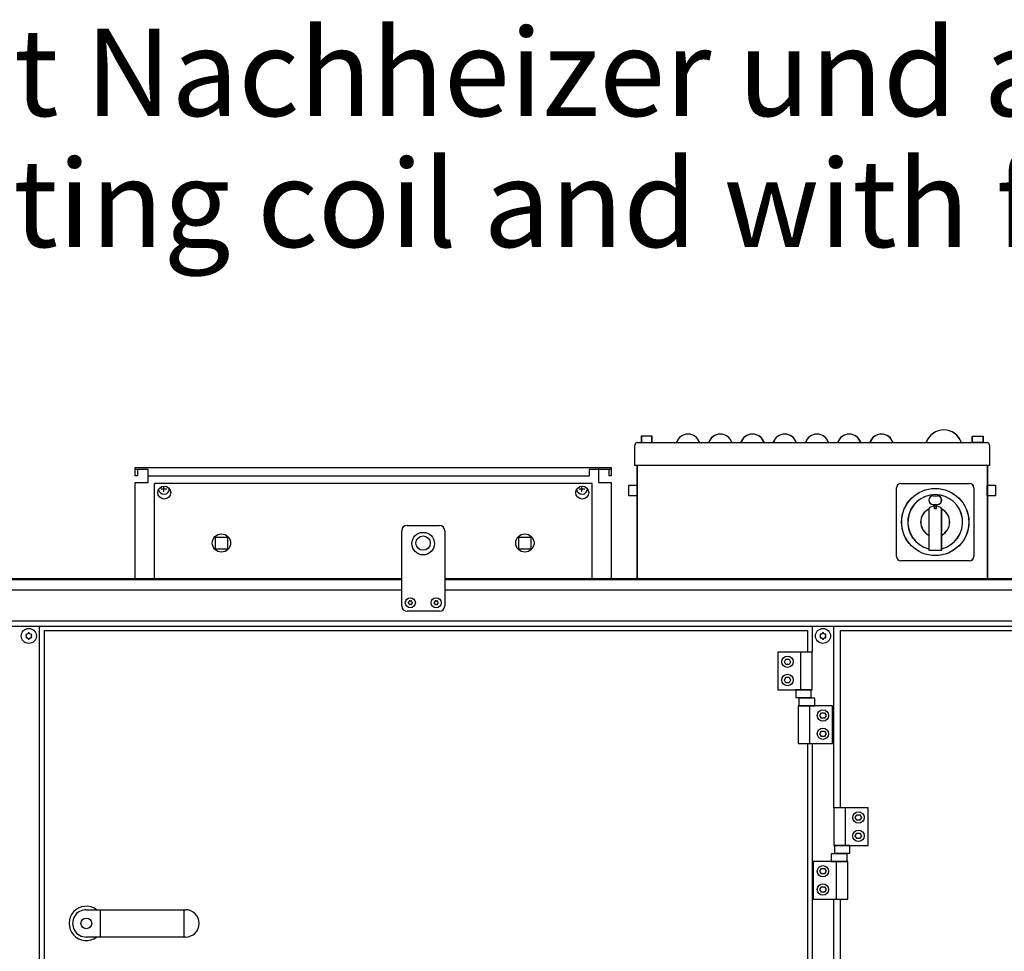
# Model space of a CAD drawing. Units: millimetres. Extents: x 16248 to 33635, y -30533 to -20060.
# Drawn here: x 26907 to 27823, y -23690 to -22823 of the extents above; entities that cross this region are included whole.
import ezdxf

# ---------------------------------------------------------------- set-up
doc = ezdxf.new("R2010")
doc.units = ezdxf.units.MM
doc.layers.add('1', color=7, linetype='Continuous')
doc.styles.add('CONVERTER_19', font='ARIAL.TTF', dxfattribs={"width": 1.2})

msp = doc.modelspace()

# ---------------------------------------------------------------- linework, layer by layer
at = {"color": 2, "linetype": 'Continuous'}
for p, q in [((27026.25457240663, -23241.76021768072), (27014.25458440716, -23241.76021768059)), ((27026.25457240664, -23241.76021768072), (27014.25458440716, -23241.76021768059)), ((27016.2549333668, -23241.76021451514), (27016.2549333668, -23247.76021451571)), ((27016.25493336681, -23241.76021451514), (27016.25493336681, -23247.76021451571)), ((27457.25493777197, -23241.76027854188), (27445.25494977242, -23241.76027854188)), ((27457.25493777197, -23241.76027854188), (27445.25494977245, -23241.76027854188)), ((27455.25458881232, -23247.76027537699), (27455.25458881232, -23241.76027537641)), ((27455.25458881232, -23247.76027537699), (27455.25458881232, -23241.76027537641)), ((27016.2549333668, -23247.76021451571), (27014.25493336662, -23247.76021451571)), ((27016.25493336681, -23247.76021451571), (27014.25493336665, -23247.76021451571)), ((27457.25458881249, -23247.76027537699), (27455.25458881232, -23247.76027537699)), ((27457.25458881251, -23247.76027537699), (27455.25458881232, -23247.76027537699))]:
    msp.add_line(p, q, dxfattribs=at)
at = {"color": 6, "linetype": 'Continuous'}
for p, q in [((27445.2546528436, -23241.76021768072), (27436.7542730438, -23241.76021768059)), ((27436.7542730438, -23241.76021768059), (27436.7542730438, -23247.76021768126)), ((27445.2546528436, -23241.76021768072), (27436.7542730438, -23241.76021768059)), ((27445.25494977242, -23241.76027854188), (27445.25494977242, -23247.76027854257)), ((27445.25494977245, -23241.76027854188), (27445.25494977245, -23247.76027854257)), ((27026.25427547777, -23247.76027854257), (27436.7542730438, -23247.76021768126)), ((27026.25427547779, -23247.76027854257), (27436.7542730438, -23247.76021768126)), ((27032.35460513527, -23343.1601566187), (27032.35458881096, -23254.66013292338)), ((27439.35458881119, -23254.66019366019), (27032.35458881096, -23254.66013292338)), ((27439.35416040377, -23343.16015661882), (27439.35458881119, -23254.66019366019))]:
    msp.add_line(p, q, dxfattribs=at)
at = {"color": 1, "linetype": 'Continuous'}
for p, q in [((27267.23990238059, -23293.73144039501), (27297.28268404708, -23293.73162342535)), ((27297.28268404709, -23373.73162342534), (27267.23990238057, -23373.73144039501))]:
    msp.add_line(p, q, dxfattribs=at)
at = {"color": 6, "linetype": 'Continuous'}
for centre, radius in [((27041.25458881161, -23263.21015661631), 6.000000000527507), ((27430.25463643555, -23263.21015661631), 6.000000000509317), ((27094.50458552856, -23310.16019366382), 8.50000000072032), ((27376.85458881306, -23310.16019366016), 8.500000000698492)]:
    msp.add_circle(centre, radius, dxfattribs=at)
for centre, radius, start, end in [((27269.52294963749, -23364.41572483108), 0.4948168998470984, 119.9999999925848, 197.409174268615), ((27269.52294963749, -23364.41572483108), 0.4948168997067296, 42.59082572946213, 119.9999999925848), ((27270.28268404473, -23363.71733771033), 0.5371428572697069, 222.5908257619135, 317.4091742367734), ((27271.04241845198, -23364.41572483108), 0.4948168998689262, 60.00000000303748, 137.4091742702528), ((27271.04241845198, -23364.41572483108), 0.4948168997550117, 342.590825731511, 60.00000000303748), ((27293.52294963962, -23364.41572483108), 0.4948168998580123, 119.9999999947736, 197.4091742581881), ((27293.52294963962, -23364.41572483108), 0.4948168996986947, 42.59082573031739, 119.9999999947736), ((27294.28268404685, -23363.71733771033), 0.5371428572482805, 222.5908257640145, 317.4091742388744), ((27295.0424184541, -23364.41572483108), 0.4948168998434604, 60.00000000814487, 137.4091742696826), ((27295.04241845407, -23364.41572483108), 0.494816899789725, 342.5908257327713, 60.00000000522636), ((27268.76321523027, -23365.73162342478), 0.4948168998414363, 102.5908257368203, 179.9999999768313), ((27268.76321523027, -23365.73162342458), 0.4948168997798348, 180, 257.4091742629042), ((27268.53826144575, -23364.72448056756), 0.5371428571378613, 282.5908257453902, 17.40917424699031), ((27268.53826144575, -23366.73876628181), 0.5371428570996983, 342.5908257530097, 77.40917425503268), ((27269.52294963752, -23367.04752201833), 0.4948168997947554, 162.5908257280978, 239.9999999912838), ((27269.52294963749, -23367.04752201821), 0.4948168997588821, 240.0000000015177, 317.4091742603037), ((27270.28268404478, -23367.74590913886), 0.537142857121985, 42.59082574477222, 137.4091742568035), ((27271.04241845201, -23367.04752201821), 0.4948168997933332, 222.5908257391261, 299.9999999999415), ((27271.04241845198, -23367.04752201833), 0.4948168996767408, 300.0000000098105, 17.40917427291046), ((27272.02710664372, -23364.72448056756), 0.537142857096227, 162.5908257528936, 257.4091742530025), ((27272.02710664373, -23366.73876628181), 0.5371428571579928, 102.5908257461035, 197.4091742467581), ((27271.80215285925, -23365.73162342478), 0.4948168997580069, 2.316866247666212e-08, 77.4091742706801), ((27271.80215285925, -23365.73162342458), 0.4948168998196824, 282.59082573134, 0), ((27292.76321523237, -23365.73162342478), 0.4948168999088957, 102.5908257350756, 179.9999999768313), ((27292.76321523237, -23365.73162342458), 0.4948168997725588, 180, 257.4091742629042), ((27292.53826144785, -23364.72448056756), 0.5371428570704019, 282.5908257469975, 17.40917425566676), ((27292.53826144785, -23366.73876628181), 0.5371428571170549, 342.5908257535902, 77.40917425503268), ((27293.52294963962, -23367.04752201833), 0.4948168997739275, 162.5908257273416, 239.9999999923783), ((27293.52294963959, -23367.04752201821), 0.4948168997552441, 240.0000000022474, 317.4091742591634), ((27294.28268404682, -23367.74590913886), 0.5371428571380548, 42.59082574319652, 137.4091742531268), ((27295.0424184541, -23367.04752201821), 0.4948168997799417, 222.5908257405515, 299.9999999977526), ((27295.04241845407, -23367.04752201833), 0.4948168996658268, 300.0000000076217, 17.40917427265839), ((27296.02710664583, -23364.72448056756), 0.5371428570788703, 162.5908257523131, 257.4091742546098), ((27296.02710664583, -23366.73876628181), 0.5371428571556137, 102.5908257449673, 197.4091742467581), ((27295.80215286136, -23365.73162342478), 0.4948168997107132, 2.316866247887654e-08, 77.4091742689354), ((27295.80215286132, -23365.73162342458), 0.4948168998284058, 282.5908257358624, 0), ((26913.29473642327, -23395.52860599899), 0.7369613401040427, 150.0000000003992, 227.4091742647008), ((26913.29473642327, -23397.79164465918), 0.7369613401631949, 132.5908257337679, 209.9999999969064), ((26913.29473642327, -23395.52860599904), 0.7369613401379601, 72.59082573541367, 149.99999999697), ((26913.29473642327, -23397.7916446591), 0.7369613401240517, 210.0000000022952, 287.4091742638247), ((26912.25458539249, -23396.66012532911), 0.8000000000321554, 312.590825745104, 47.40917425665927), ((26913.75458539244, -23394.06204911754), 0.8000000000129872, 252.5908257570397, 347.4091742580608), ((26913.75458539263, -23399.25820154061), 0.8000000000873094, 12.59082574520374, 107.4091742566047), ((26915.25458539271, -23394.39708666896), 0.7369613401388051, 90, 167.409174261488), ((26915.25458539271, -23398.92316398921), 0.7369613400541706, 192.5908257368558, 270), ((26915.25458539256, -23394.39708666895), 0.7369613401772664, 12.59082573558763, 89.99999998812079), ((26915.25458539256, -23398.92316398919), 0.7369613401278912, 270.0000000118792, 347.40917426534), ((26916.75458539287, -23394.06204911751), 0.8000000001993754, 192.5908257452798, 287.4091742462703), ((26916.75458539287, -23399.25820154058), 0.8000000000063092, 72.59082575333998, 167.4091742574256), ((26917.21443436207, -23395.52860599902), 0.7369613401708229, 29.99999999954261, 107.4091742631683), ((26917.21443436217, -23397.7916446591), 0.7369613401629947, 252.5908257292064, 329.9999999961491), ((26918.25458539297, -23396.66012532904), 0.8000000001194079, 132.5908257499769, 227.4091742496704), ((26917.21443436207, -23395.52860599897), 0.7369613401600841, 312.5908257347586, 29.99999999611337), ((26917.21443436207, -23397.79164465915), 0.7369613401489951, 330.0000000033967, 47.4091742652414), ((27652.29473652624, -23395.52860599897), 0.736961340139056, 150.0000000036038, 227.4091742650332), ((27652.29473652624, -23397.79164465915), 0.7369613401625462, 132.5908257349668, 209.9999999968861), ((27652.29473652624, -23395.52860599902), 0.7369613401496685, 72.59082573629193, 150.0000000001745), ((27652.29473652615, -23397.7916446591), 0.7369613400893952, 210.0000000038508, 287.4091742707936), ((27651.25458549535, -23396.66012532904), 0.8000000001066652, 312.5908257497542, 47.40917425059851), ((27652.75458549547, -23394.06204911751), 0.8000000000301967, 252.590825752238, 347.4091742544362), ((27652.75458549547, -23399.25820154058), 0.8000000000801722, 12.59082574291517, 107.4091742481517), ((27654.25458549575, -23394.39708666895), 0.7369613401278912, 90.00000000933366, 167.4091742641658), ((27654.25458549575, -23398.92316398919), 0.7369613402534129, 192.5908257348449, 269.9999999906663), ((27654.25458549563, -23394.39708666896), 0.7369613400482774, 12.59082573869697, 90), ((27654.25458549563, -23398.92316398921), 0.7369613401097013, 270, 347.4091742629593), ((27655.75458549587, -23394.06204911754), 0.8000000002533896, 192.59082574228, 287.4091742429603), ((27655.75458549571, -23399.25820154061), 0.8000000000400515, 72.59082574563288, 167.4091742549667), ((27656.21443446507, -23395.52860599904), 0.7369613401200569, 30.0000000034543, 107.4091742670153), ((27656.21443446507, -23397.7916446591), 0.7369613401789983, 252.5908257337463, 329.9999999972806), ((27657.25458549583, -23396.66012532911), 0.8000000000638625, 132.5908257437244, 227.4091742545123), ((27656.21443446507, -23395.52860599899), 0.7369613401220723, 312.5908257336334, 30.00000000002506), ((27656.21443446507, -23397.79164465918), 0.7369613400745821, 330.0000000026694, 47.40917426789791)]:
    msp.add_arc(centre, radius, start, end, dxfattribs=at)
at = {"layer": '1', "color": 2, "linetype": 'Continuous'}
for p, q in [((27481.55433347037, -23216.67240894132), (27806.75435749824, -23216.67240894132)), ((27481.65481355634, -23216.67240894132), (27806.85483758421, -23216.67240894132)), ((27479.15434547005, -23238.16021779605), (27479.15434547005, -23219.07239694159)), ((27479.25482555602, -23238.16021779605), (27479.25482555602, -23219.07239694159)), ((27809.15434549848, -23219.07239694159), (27809.15434549848, -23238.16021779605)), ((27809.25482558445, -23219.07239694159), (27809.25482558445, -23238.16021779605)), ((27014.2545711903, -23247.76015365423), (27014.25458881296, -23239.76015661483)), ((27014.2545711903, -23247.76015365423), (27014.25458881297, -23239.76015661483)), ((27014.25458881296, -23239.76015661483), (27457.25463643724, -23239.76015661483)), ((27014.25458881297, -23239.76015661483), (27457.25463643725, -23239.76015661483)), ((27026.25457240669, -23253.76015385896), (27026.25457240663, -23241.76021768072)), ((27026.25457240669, -23253.76015385896), (27026.25457240664, -23241.76021768072)), ((27445.2549998279, -23239.76021768034), (27445.25498220524, -23253.76021472025)), ((27445.25499982792, -23239.76021768035), (27445.25498220525, -23253.76021472025)), ((27457.25463643724, -23239.76015661483), (27457.25498099089, -23247.76021451552)), ((27457.25463643725, -23239.76015661483), (27457.2549809909, -23247.76021451552)), ((27481.15434547003, -23238.16021779605), (27481.15434547003, -23343.16021780728)), ((27481.25482555602, -23238.16021779605), (27481.25482555602, -23343.16021780728)), ((27807.15434549775, -23238.16021779605), (27807.15434549775, -23343.16021780728)), ((27807.25482558372, -23238.16021779605), (27807.25482558372, -23343.16021780728)), ((27014.25457240567, -23253.76015385896), (27026.25457240669, -23253.76015385896)), ((27014.25458870361, -23343.16015661869), (27014.25457240567, -23253.76015385896)), ((27014.25458870361, -23343.1601566187), (27014.25457240568, -23253.76015385896)), ((27014.25457240568, -23253.76015385896), (27026.25457240669, -23253.76015385896)), ((27445.25498220524, -23253.76021472025), (27457.25498220626, -23253.76021472025)), ((27445.25498220525, -23253.76021472025), (27457.25498220629, -23253.76021472025)), ((27457.25498220626, -23253.76021472025), (27457.25463874235, -23343.16015661882)), ((27457.25498220629, -23253.76021472025), (27457.25463874235, -23343.16015661882))]:
    msp.add_line(p, q, dxfattribs=at)
at = {"layer": '1', "color": 6, "linetype": 'Continuous'}
for p, q in [((27495.15458557134, -23210.56022632361), (27485.1545855705, -23210.56022632361)), ((27485.1545855705, -23210.56022632361), (27485.1545855705, -23216.67240894135)), ((27485.1545855705, -23216.67240894135), (27495.15458557134, -23216.67240894135)), ((27485.25506565647, -23210.56022632361), (27485.25506565647, -23216.67240894135)), ((27495.25506565731, -23210.56022632361), (27485.25506565647, -23210.56022632361)), ((27485.25506565647, -23216.67240894135), (27495.25506565731, -23216.67240894135)), ((27495.15458557134, -23216.67240894135), (27495.15458557134, -23210.56022632361)), ((27495.25506565731, -23216.67240894135), (27495.25506565731, -23210.56022632361)), ((27793.15458559701, -23210.56022632361), (27803.15458559789, -23210.56022632361)), ((27793.15458559701, -23216.67240894135), (27793.15458559701, -23210.56022632361)), ((27803.15458559789, -23216.67240894135), (27793.15458559701, -23216.67240894135)), ((27793.25506568298, -23216.67240894135), (27793.25506568298, -23210.56022632361)), ((27793.25506568298, -23210.56022632361), (27803.25506568386, -23210.56022632361)), ((27803.25506568386, -23216.67240894135), (27793.25506568298, -23216.67240894135)), ((27803.15458559789, -23210.56022632361), (27803.15458559789, -23216.67240894135)), ((27803.25506568386, -23210.56022632361), (27803.25506568386, -23216.67240894135)), ((27809.15434549848, -23238.16021779605), (27479.15434547005, -23238.16021779605)), ((27809.25482558445, -23238.16021779605), (27479.25482555602, -23238.16021779605)), ((27038.25460758361, -23259.76021494438), (27043.75460758409, -23259.76021494438)), ((27041.00460758385, -23262.51021494467), (27041.00460758385, -23257.2153664288)), ((27427.25465520753, -23259.76021494438), (27432.75465520799, -23259.76021494438)), ((27430.00465520775, -23262.51021494467), (27430.00465520775, -23257.2153664288)), ((27473.65458556956, -23256.39884937445), (27481.15434547003, -23256.39884937445)), ((27473.65458556956, -23266.39884937529), (27473.65458556956, -23256.39884937445)), ((27473.75506565553, -23266.3988493753), (27473.75506565553, -23256.39884937445)), ((27473.75506565553, -23256.39884937445), (27481.25482555602, -23256.39884937445)), ((27481.15434547003, -23256.39884937445), (27481.15434547003, -23266.39884937529)), ((27481.25482555602, -23256.39884937445), (27481.25482555602, -23266.3988493753)), ((27722.65434549075, -23322.6102380528), (27722.65434549075, -23258.7101975475)), ((27722.75482557672, -23322.6102380528), (27722.75482557672, -23258.71019754749)), ((27726.70432524124, -23254.66021779707), (27790.60436574657, -23254.66021779707)), ((27726.80480532722, -23254.66021779708), (27790.70484583254, -23254.66021779708)), ((27794.65434549696, -23258.7101975475), (27794.65434549696, -23322.6102380528)), ((27794.75482558291, -23258.71019754749), (27794.75482558291, -23322.6102380528)), ((27807.15434549775, -23266.39884937529), (27807.15434549775, -23256.39884937445)), ((27807.15434549775, -23256.39884937445), (27814.65458559888, -23256.39884937445)), ((27807.25482558372, -23256.39884937445), (27814.75506568483, -23256.39884937445)), ((27807.25482558372, -23266.3988493753), (27807.25482558372, -23256.39884937445)), ((27814.65458559888, -23256.39884937445), (27814.65458559888, -23266.39884937529)), ((27814.75506568483, -23256.39884937445), (27814.75506568483, -23266.3988493753)), ((27481.15434547003, -23266.39884937529), (27473.65458556956, -23266.39884937529)), ((27481.25482555602, -23266.3988493753), (27473.75506565553, -23266.3988493753)), ((27756.6543454937, -23266.37762179808), (27760.65434549402, -23266.37762179808)), ((27756.75482557966, -23266.37762179808), (27760.75482557998, -23266.37762179808)), ((27814.65458559888, -23266.39884937529), (27807.15434549775, -23266.39884937529)), ((27814.75506568483, -23266.3988493753), (27807.25482558372, -23266.3988493753)), ((27752.65434549337, -23278.76842123333), (27752.65434549337, -23316.8457020327)), ((27752.75482557934, -23278.76842123333), (27752.75482557934, -23316.8457020327)), ((27753.85601574106, -23276.93466290492), (27757.05768598898, -23275.54081041258)), ((27753.95649582703, -23276.93466290492), (27757.15816607496, -23275.54081041258)), ((27756.6543454937, -23274.37762179874), (27760.65434549402, -23274.37762179874)), ((27756.75482557966, -23274.37762179874), (27760.75482557998, -23274.37762179874)), ((27757.90434549388, -23275.27926865768), (27759.40434549393, -23275.27926865768)), ((27757.90434549388, -23278.20832706932), (27757.90434549388, -23275.27926865768)), ((27759.40434549393, -23278.20832706932), (27757.90434549388, -23278.20832706932)), ((27758.00482557983, -23278.20832706932), (27758.00482557983, -23275.27926865768)), ((27758.00482557983, -23275.27926865768), (27759.5048255799, -23275.27926865768)), ((27759.5048255799, -23278.20832706932), (27758.00482557983, -23278.20832706932)), ((27759.40434549393, -23275.27926865768), (27759.40434549393, -23278.20832706932)), ((27759.5048255799, -23275.27926865768), (27759.5048255799, -23278.20832706932)), ((27760.25100499884, -23275.54081041258), (27763.45267524668, -23276.93466290492)), ((27760.35148508481, -23275.54081041258), (27763.55315533265, -23276.93466290492)), ((27764.65434549442, -23316.8457020327), (27764.65434549442, -23278.76842123333)), ((27764.75482558039, -23316.8457020327), (27764.75482558039, -23278.76842123333)), ((27088.85461146734, -23304.56025319617), (27100.05461146833, -23304.56025319617)), ((27088.85461146734, -23315.76025319707), (27088.85461146734, -23304.56025319617)), ((27100.05461146833, -23304.56025319617), (27100.05461146833, -23315.76025319707)), ((27371.20461475184, -23315.76025319342), (27371.20461475184, -23304.56025319252)), ((27371.20461475184, -23304.56025319252), (27382.40461475282, -23304.56025319252)), ((27382.40461475282, -23304.56025319252), (27382.40461475282, -23315.76025319342)), ((27100.05461146833, -23315.76025319707), (27088.85461146734, -23315.76025319707)), ((27382.40461475282, -23315.76025319342), (27371.20461475184, -23315.76025319342)), ((27752.65434549337, -23316.8457020327), (27764.65434549442, -23316.8457020327)), ((27752.75482557934, -23316.8457020327), (27764.75482558039, -23316.8457020327)), ((27790.60436574657, -23326.66021780324), (27726.70432524124, -23326.66021780324)), ((27790.70484583254, -23326.66021780325), (27726.80480532722, -23326.66021780325)), ((26698.99211970065, -23344.16015661652), (27262.28268404406, -23344.16015661719)), ((27302.20897247893, -23344.16015661743), (29055.37276740048, -23344.16015661907)), ((26699.28268394667, -23353.76010861266), (27043.08184087586, -23353.76010861266)), ((27012.50458879911, -23353.76010861266), (27262.28268404407, -23353.76010861266)), ((27012.50458879911, -23353.76010861266), (27168.28331433556, -23353.76010861266)), ((27302.28268404752, -23353.76010861266), (29021.00458550078, -23353.76010861266)), ((26366.25458536465, -23387.41015662809), (27644.25458549604, -23387.41015662822)), ((27644.25458549604, -23382.9101791277), (26409.50458537533, -23382.91017912758)), ((26925.25458539227, -23846.66015661715), (26925.25458539227, -23387.41015662809)), ((29021.00458550078, -23382.91017912758), (27644.25458549604, -23382.91017912784)), ((27644.25458549604, -23387.41015662822), (27644.25458549604, -23411.66015662089)), ((27644.25458549604, -23387.41015662834), (29064.25458550642, -23387.41015662809)), ((27664.25458549774, -23556.66015661736), (27664.25458549774, -23387.41015662822)), ((27612.25458549183, -23411.66015662089), (27612.25458549183, -23446.66015662387)), ((27644.25458549461, -23411.66015662089), (27612.25458549183, -23411.66015662089)), ((27618.36783414642, -23420.66015662165), (27619.81120981941, -23418.16015662142)), ((27619.81120981941, -23418.16015662142), (27622.69796116561, -23418.16015662142)), ((27622.69796116561, -23418.16015662142), (27624.14133683879, -23420.66015662165)), ((27633.58791882696, -23446.66015662387), (27633.58791882696, -23411.66015662089)), ((27644.25458549461, -23446.66015662387), (27644.25458549461, -23411.66015662089)), ((27619.81120981941, -23423.16015662185), (27618.36783414642, -23420.66015662165)), ((27622.69796116561, -23423.16015662185), (27619.81120981941, -23423.16015662185)), ((27624.14133683879, -23420.66015662165), (27622.69796116561, -23423.16015662185)), ((27618.36783414642, -23437.66015662312), (27619.81120981941, -23435.16015662288)), ((27619.81120981941, -23440.16015662332), (27618.36783414642, -23437.66015662312)), ((27619.81120981941, -23435.16015662288), (27622.69796116561, -23435.16015662288)), ((27622.69796116561, -23435.16015662288), (27624.14133683879, -23437.66015662312)), ((27624.14133683879, -23437.66015662312), (27622.69796116561, -23440.16015662332)), ((27612.25458549183, -23446.66015662387), (27644.25458549461, -23446.66015662387)), ((27622.69796116561, -23440.16015662332), (27619.81120981941, -23440.16015662332)), ((27643.39285795293, -23446.66015662444), (27629.11631303453, -23446.66015662444)), ((27629.11631303453, -23446.66015662444), (27629.11631303453, -23453.86015662506)), ((27643.39285795293, -23453.86015662506), (27643.39285795293, -23446.66015662444)), ((27629.11631303453, -23453.86015662506), (27643.39285795293, -23453.86015662506)), ((27631.86450204812, -23454.4601566248), (27631.86450204812, -23461.66015662542)), ((27646.64466894057, -23454.4601566248), (27631.86450204812, -23454.4601566248)), ((27646.64466894057, -23461.66015662542), (27646.64466894057, -23454.4601566248)), ((27663.25458549637, -23461.66015662515), (27631.25458549369, -23461.66015662515)), ((27631.25458549369, -23461.66015662515), (27631.25458549369, -23496.66015662815)), ((27631.86450204812, -23461.66015662542), (27646.64466894057, -23461.66015662542)), ((27641.92125216125, -23496.66015662815), (27641.92125216125, -23461.66015662515)), ((27663.25458549637, -23496.66015662815), (27663.25458549637, -23461.66015662515)), ((27651.36783414934, -23470.66015662591), (27652.81120982251, -23468.16015662571)), ((27652.81120982251, -23473.16015662612), (27651.36783414934, -23470.66015662591)), ((27652.81120982251, -23468.16015662571), (27655.6979611687, -23468.16015662571)), ((27655.6979611687, -23473.16015662612), (27652.81120982251, -23473.16015662612)), ((27655.6979611687, -23468.16015662571), (27657.14133684189, -23470.66015662591)), ((27657.14133684189, -23470.66015662591), (27655.6979611687, -23473.16015662612)), ((27651.36783414934, -23487.66015662738), (27652.81120982251, -23485.16015662716)), ((27652.81120982251, -23490.16015662758), (27651.36783414934, -23487.66015662738)), ((27652.81120982251, -23485.16015662716), (27655.6979611687, -23485.16015662716)), ((27655.6979611687, -23490.16015662758), (27652.81120982251, -23490.16015662758)), ((27655.6979611687, -23485.16015662716), (27657.14133684189, -23487.66015662738)), ((27657.14133684189, -23487.66015662738), (27655.6979611687, -23490.16015662758)), ((27631.25458549369, -23496.66015662815), (27663.25458549637, -23496.66015662815)), ((27644.25458549604, -23496.66015662815), (27644.25458549604, -24259.66015662089)), ((27696.25458549939, -23556.66015661736), (27664.25458549661, -23556.66015661736)), ((27664.25458549661, -23556.66015661736), (27664.25458549661, -23591.66015662035)), ((27674.92125216428, -23556.66015661736), (27674.92125216428, -23591.66015662035)), ((27696.25458549939, -23591.66015662035), (27696.25458549939, -23556.66015661736)), ((27684.36783415243, -23565.66015661812), (27685.81120982562, -23563.16015661791)), ((27685.81120982562, -23568.16015661834), (27684.36783415243, -23565.66015661812)), ((27685.81120982562, -23563.16015661791), (27688.69796117182, -23563.16015661791)), ((27688.69796117182, -23563.16015661791), (27690.1413368448, -23565.66015661812)), ((27690.1413368448, -23565.66015661812), (27688.69796117182, -23568.16015661834)), ((27688.69796117182, -23568.16015661834), (27685.81120982562, -23568.16015661834)), ((27684.36783415243, -23582.66015661959), (27685.81120982562, -23580.16015661936)), ((27685.81120982562, -23585.16015661981), (27684.36783415243, -23582.66015661959)), ((27685.81120982562, -23580.16015661936), (27688.69796117182, -23580.16015661936)), ((27688.69796117182, -23580.16015661936), (27690.1413368448, -23582.66015661959)), ((27690.1413368448, -23582.66015661959), (27688.69796117182, -23585.16015661981)), ((27664.25458549661, -23591.66015662035), (27696.25458549939, -23591.66015662035)), ((27679.39285795671, -23591.66015662093), (27665.11631303831, -23591.66015662093)), ((27665.11631303831, -23591.66015662093), (27665.11631303831, -23598.86015662153)), ((27679.39285795671, -23598.86015662153), (27679.39285795671, -23591.66015662093)), ((27688.69796117182, -23585.16015661981), (27685.81120982562, -23585.16015661981)), ((27676.64466894311, -23599.46015662129), (27661.86450205067, -23599.46015662129)), ((27661.86450205067, -23599.46015662129), (27661.86450205067, -23606.6601566219)), ((27665.11631303831, -23598.86015662153), (27679.39285795671, -23598.86015662153)), ((27676.64466894311, -23606.6601566219), (27676.64466894311, -23599.46015662129)), ((27677.25458549754, -23606.66015662163), (27645.25458549485, -23606.66015662163)), ((27645.25458549485, -23606.66015662163), (27645.25458549485, -23641.66015662463)), ((27661.86450205067, -23606.6601566219), (27676.64466894311, -23606.6601566219)), ((27666.58791882998, -23606.66015662163), (27666.58791882998, -23641.66015662463)), ((27677.25458549754, -23641.66015662463), (27677.25458549754, -23606.66015662163)), ((27651.36783414934, -23615.6601566224), (27652.81120982255, -23613.16015662219)), ((27652.81120982255, -23618.1601566226), (27651.36783414934, -23615.6601566224)), ((27652.81120982255, -23613.16015662219), (27655.69796116872, -23613.16015662219)), ((27655.69796116872, -23618.1601566226), (27652.81120982255, -23618.1601566226)), ((27655.69796116872, -23613.16015662219), (27657.14133684189, -23615.6601566224)), ((27657.14133684189, -23615.6601566224), (27655.69796116872, -23618.1601566226)), ((27651.36783414934, -23632.66015662387), (27652.81120982255, -23630.16015662364)), ((27652.81120982255, -23635.16015662406), (27651.36783414934, -23632.66015662387)), ((27652.81120982255, -23630.16015662364), (27655.69796116872, -23630.16015662364)), ((27655.69796116872, -23635.16015662406), (27652.81120982255, -23635.16015662406)), ((27655.69796116872, -23630.16015662364), (27657.14133684189, -23632.66015662387)), ((27657.14133684189, -23632.66015662387), (27655.69796116872, -23635.16015662406)), ((27645.25458549485, -23641.66015662463), (27677.25458549754, -23641.66015662463)), ((27664.25458549775, -24902.66015661736), (27664.25458549774, -23641.66015662463)), ((26981.54050199999, -23651.41015662085), (26981.54050199999, -23676.91015662293)), ((27059.37336437492, -23651.41015662085), (27059.37336437492, -23676.91015662293))]:
    msp.add_line(p, q, dxfattribs=at)
at = {"layer": '1', "color": 1, "linetype": 'Continuous'}
for p, q in [((27262.23990238014, -23368.73162342499), (27262.23990238014, -23298.73144039537)), ((27302.23990238359, -23298.73144039537), (27302.23990238359, -23368.73162342499)), ((27302.28268404752, -23343.96531202152), (27302.28268404752, -23368.73162342499)), ((27262.28268404406, -23368.73162342499), (27262.28268404406, -23350.40953273323)), ((26929.75458539287, -23391.66015662034), (27639.75458549536, -23391.66015662045)), ((26929.75458539276, -24399.16015661171), (26929.75458539287, -23391.66015662034)), ((27639.75458549536, -23391.66015662034), (27639.75458549539, -23411.66015662089)), ((27670.65458549755, -23556.66015661736), (27670.65458549755, -23391.66015662155)), ((27670.65458549755, -23391.66015662155), (28368.85458556059, -23391.66015662034)), ((27639.7545854954, -23496.66015662817), (27639.75458549559, -24259.66015662089)), ((27670.65458549755, -24902.66015661736), (27670.65458549755, -23641.66015662463)), ((26968.75458538921, -23651.41015662085), (27061.00458539711, -23651.41015662085)), ((27061.00458539711, -23676.91015662293), (26968.75458538921, -23676.91015662293))]:
    msp.add_line(p, q, dxfattribs=at)
at = {"layer": '1', "color": 3, "linetype": 'Continuous'}
for p, q in [((26698.99212579297, -23343.1601566187), (27262.28268404406, -23343.16015661878)), ((27302.20897857126, -23343.1601566188), (29054.71367649146, -23343.16015661899))]:
    msp.add_line(p, q, dxfattribs=at)
at = {"layer": '1', "color": 6, "linetype": 'Continuous'}
for centre, radius in [((27758.65434549394, -23290.66021780018), 31.25000000253203), ((27758.75482557991, -23290.66021780018), 31.25000000254295), ((27282.26275101831, -23310.73580979646), 10.50363005605323), ((27282.15951852237, -23310.22961078649), 6.649929288869316), ((27282.15951852237, -23310.22961078649), 6.649929288869316), ((27270.28268404478, -23365.73162342458), 4.700000000371801), ((27294.28268404679, -23365.73162342458), 4.700000000371801), ((26915.25458539271, -23396.66012532903), 7.000000001389708), ((27654.25458549563, -23396.66012532903), 7.000000001371518), ((27621.2545854925, -23420.66015662165), 5.300003682510578), ((27621.2545854925, -23437.66015662312), 5.300003682510578), ((27654.2545854956, -23470.66015662591), 5.300003682499664), ((27654.2545854956, -23487.66015662738), 5.300003682499664), ((27687.25458549872, -23565.66015661812), 5.300003682521492), ((27687.25458549872, -23582.66015661959), 5.300003682521492), ((27654.25458549563, -23615.6601566224), 5.300003682510578), ((27654.25458549563, -23632.66015662387), 5.300003682510578), ((26968.75457075524, -23664.16015662777), 5.000000007639755)]:
    msp.add_circle(centre, radius, dxfattribs=at)
for centre, radius, start, end in [((27766.65428844327, -23222.2283237341), 17.28253832852805, 18.75218784885042, 161.2478121224932), ((27766.75476852924, -23222.2283237341), 17.28253832852805, 18.75218784885042, 161.2478121225165), ((27528.63567244098, -23219.9679212484), 11.21017537907059, 17.0960890973638, 162.9039105747287), ((27528.73615252694, -23219.9679212484), 11.21017537907889, 17.09608909731186, 162.9039105747287), ((27558.63567244351, -23219.9679212484), 11.2101753790845, 17.09608909734194, 162.9039105746959), ((27558.73615252949, -23219.9679212484), 11.21017537907193, 17.09608909732279, 162.9039105746959), ((27588.63567244605, -23219.9679212484), 11.210175379161, 17.09608909722168, 162.9039105747396), ((27588.73615253202, -23219.9679212484), 11.21017537916929, 17.09608909716974, 162.9039105747396), ((27618.63567244866, -23219.9679212484), 11.21017537906364, 17.09608909737474, 162.9039105747123), ((27618.73615253463, -23219.9679212484), 11.21017537907193, 17.09608909732279, 162.9039105747123), ((27648.63567245129, -23219.9679212484), 11.21017537906364, 17.09608909737474, 162.9039105747123), ((27648.73615253726, -23219.9679212484), 11.2101753790615, 17.09608909733919, 162.9039105747123), ((27678.6356724539, -23219.9679212484), 11.210175379008, 17.09608909746219, 162.9039105748599), ((27678.73615253988, -23219.9679212484), 11.21017537899543, 17.09608909744305, 162.9039105748927), ((27708.63567245644, -23219.9679212484), 11.2101753790845, 17.09608909734194, 162.9039105748599), ((27708.73615254241, -23219.9679212484), 11.21017537908236, 17.09608909730639, 162.9039105748489), ((27041.00452669087, -23259.76018524774), 4.999944778295246, 185.7431594390576, 2.548209171721828), ((27430.00457431477, -23259.76018524774), 4.999944778266288, 185.743159439091, 2.548209171721828), ((27726.70432524124, -23258.71019754752), 4.049979750448983, 90, 179.9999999997427), ((27726.80480532722, -23258.71019754752), 4.049979750438069, 90, 179.9999999995883), ((27790.60436574657, -23258.7101975475), 4.049979750390776, 0, 90), ((27790.70484583254, -23258.71019754749), 4.049979750368948, 0, 90), ((27758.65434549394, -23290.66021780018), 25.5000000021641, 283.6089606307159, 256.3910393690934), ((27758.75482557991, -23290.66021780018), 25.5000000021641, 283.6089606307159, 256.3910393690934), ((27756.6543454937, -23270.37762179842), 4.000000000338332, 90, 270), ((27756.75482557966, -23270.37762179842), 4.000000000338332, 90, 270), ((27760.65434549402, -23270.37762179842), 4.000000000320142, 270, 90), ((27760.75482557998, -23270.37762179842), 4.000000000320142, 270, 90), ((27758.65434549394, -23290.66021780018), 13.50000000116725, 116.3369673424151, 243.6122000390901), ((27758.75482557991, -23290.66021780018), 13.50000000116725, 116.3369673424151, 243.6122000390901), ((27754.65434549353, -23278.76842123333), 2.000000000171289, 113.5259812332541, 180), ((27754.7548255795, -23278.76842123333), 2.000000000171289, 113.5259812332541, 180), ((27758.65434549385, -23279.20832706938), 4.000000000314027, 100.8069228735773, 113.5259812324503), ((27758.75482557982, -23279.20832706938), 4.00000000031812, 100.8069228738844, 113.525981232307), ((27758.65434549394, -23279.20832706915), 4.000000000101235, 66.47401876580928, 79.19307712550003), ((27758.75482557991, -23279.20832706916), 4.000000000107907, 66.47401876585087, 79.19307712551957), ((27762.65434549417, -23278.76842123333), 2.000000000247383, 0, 66.47401876569478), ((27762.75482558014, -23278.76842123333), 2.000000000247383, 0, 66.47401876569478), ((27758.65434549394, -23290.66021780018), 13.50000000139633, 296.3877999605779, 63.66303265748137), ((27758.75482557991, -23290.66021780018), 13.50000000139633, 296.3877999605779, 63.66303265743987), ((27726.70432524124, -23322.6102380528), 4.049979750489001, 180, 270), ((27726.80480532722, -23322.6102380528), 4.049979750499915, 180, 270), ((27790.60436574657, -23322.6102380528), 4.049979750441707, 270, 0), ((27790.70484583254, -23322.6102380528), 4.049979750452621, 270, 0), ((26968.67722421971, -23664.16012749236), 15.92832363285991, 53.17540207586448, 306.8271298469397)]:
    msp.add_arc(centre, radius, start, end, dxfattribs=at)
at = {"layer": '1', "color": 2, "linetype": 'Continuous'}
for centre, radius, start, end in [((27481.55433347037, -23219.07239694159), 2.399988000270241, 90, 180), ((27481.65481355634, -23219.07239694159), 2.399988000270241, 90, 180), ((27806.75435749824, -23219.07239694159), 2.399988000237499, 0, 90), ((27806.85483758421, -23219.07239694159), 2.399988000237499, 0, 90)]:
    msp.add_arc(centre, radius, start, end, dxfattribs=at)
at = {"layer": '1', "color": 1, "linetype": 'Continuous'}
for centre, radius, start, end in [((27267.23990238059, -23298.73144039537), 5.00000000036016, 90, 180), ((27297.23990238314, -23298.73144039537), 5.000000000451109, 0, 90), ((27267.2826840445, -23368.73162342499), 5.000000000440195, 180, 270), ((27297.28268404709, -23368.73162342499), 5.000000000352884, 270, 0), ((26968.75457075301, -23664.16015662189), 12.75000000104886, 89.99993422804052, 270.0000657719595), ((27061.00457076543, -23664.16015662189), 12.75000000104886, 270.0000657516386, 89.99993424836146)]:
    msp.add_arc(centre, radius, start, end, dxfattribs=at)

# ---------------------------------------------------------------- texts
at = {"layer": '1', "color": 3, "insert": (27775.16239208874, -23060.07918776927), "char_height": 81.25000000000001, "attachment_point": 8, "line_spacing_factor": 0.9003601440576231, "style": 'CONVERTER_19'}
msp.add_mtext('Beispiel mit Nachheizer und auf Klemmleiste verdrahtet\\PExample with heating coil and with factory wired onto terminal board', dxfattribs=at)

doc.saveas('drawing.dxf')
